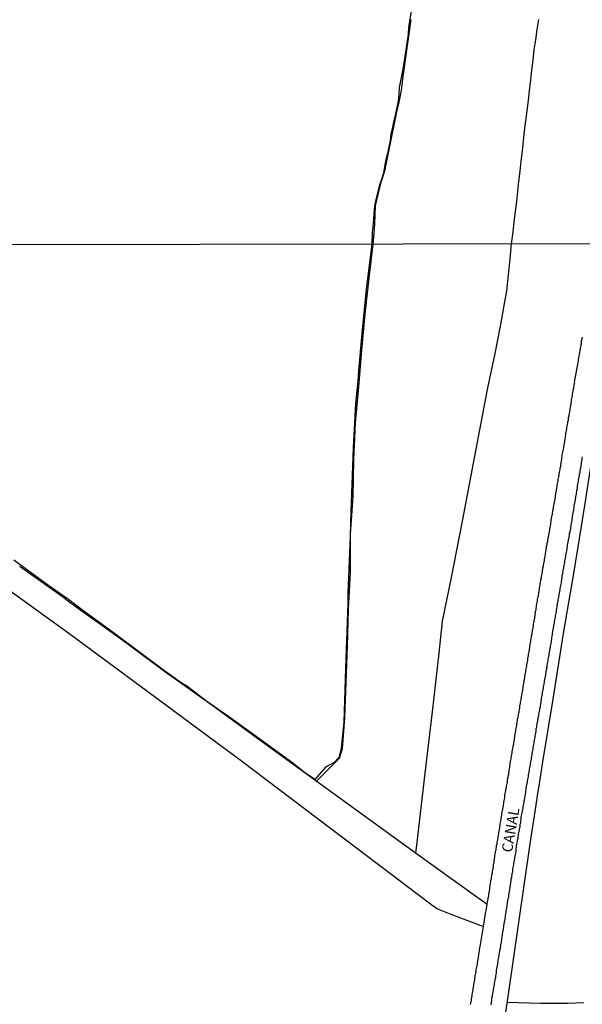
# Model space of a CAD drawing. Units: millimetres. Extents: x 183152 to 185565, y 1652111 to 1654890.
# Drawn here: x 183867 to 184001, y 1654149 to 1654383 of the extents above; entities that cross this region are included whole.
import ezdxf

# ---------------------------------------------------------------- set-up
doc = ezdxf.new("R2010")
doc.units = ezdxf.units.MM
for name, color, linetype in [('IMAGEM', 7, 'Continuous'), ('V-BANHADO', 102, 'Continuous'), ('V-CANAL', 111, 'Continuous'), ('V-LOTE', 1, 'Continuous'), ('V-NOME_DOS_LOGRADOUROS', 7, 'Continuous'), ('V-REFERENCIA', 42, 'Continuous'), ('V-VALETA', 150, 'Continuous'), ('X-LIMITE_1000', 7, 'Continuous')]:
    doc.layers.add(name, color=color, linetype=linetype)
picture_1 = doc.add_image_def('image1.jpg', size_in_pixel=(4020, 4629))

msp = doc.modelspace()

# ---------------------------------------------------------------- linework, layer by layer
at = {"layer": 'V-BANHADO'}
msp.add_lwpolyline([(183960.34, 1654385.76), (183959.58, 1654380.79), (183959.48, 1654379.21), (183959.23, 1654377.63), (183959, 1654376.05), (183958.76, 1654374.47), (183958.52, 1654372.89), (183958.28, 1654371.31), (183957.98, 1654369.73), (183957.64, 1654368.15), (183957.34, 1654366.57), (183957.3, 1654364.99), (183957.1, 1654363.42), (183956.81, 1654361.86), (183956.47, 1654360.3), (183956.12, 1654358.74), (183955.77, 1654357.18), (183955.42, 1654355.62), (183955.2, 1654354.05), (183954.92, 1654352.49), (183954.57, 1654350.93), (183954.22, 1654349.41), (183953.92, 1654347.86), (183953.92, 1654347.86), (183953.62, 1654346.31), (183953.15, 1654344.76), (183952.64, 1654343.19), (183952.23, 1654341.62), (183951.82, 1654340.05), (183951.54, 1654338.48), (183951.32, 1654336.9), (183951.29, 1654335.32), (183951.15, 1654333.74), (183950.95, 1654332.16), (183950.88, 1654329.49), (183950.88, 1654329.48), (183950.84, 1654328.94), (183950.45, 1654325.7), (183949.53, 1654318.9), (183949.3, 1654316.35), (183948.53, 1654308.29), (183947.73, 1654299.5), (183947.54, 1654296.98), (183947.01, 1654291.71), (183946.43, 1654281.19), (183945.93, 1654266.13), (183945.78, 1654260.18), (183945.21, 1654246.79), (183945.17, 1654244.35), (183944.68, 1654229.06), (183944.22, 1654216.27), (183943.6, 1654210.07), (183943.09, 1654207.89), (183941.98, 1654206.71), (183939.88, 1654205.61), (183937.42, 1654202.68), (183934.9, 1654204.3), (183932.19, 1654206.51), (183921.18, 1654214.53), (183917.22, 1654217.37), (183911.83, 1654221.14), (183907.07, 1654224.78), (183905.69, 1654225.54), (183901.51, 1654228.59), (183890.33, 1654236.89), (183886.7, 1654239.59), (183883.02, 1654242.19), (183878.82, 1654245.47), (183874.36, 1654248.53), (183866.11, 1654254.58)], dxfattribs=at)
at = {"layer": 'V-CANAL'}
for points in [[(183974.27, 1654149.35), (183974.37, 1654149.69), (183974.39, 1654150.03), (183974.5, 1654150.37), (183974.52, 1654150.71), (183974.54, 1654151.05), (183974.65, 1654151.39), (183974.67, 1654151.73), (183974.71, 1654152.07), (183974.78, 1654152.41), (183974.78, 1654152.41), (183974.84, 1654152.6), (183974.88, 1654152.76), (183974.9, 1654153.1), (183974.95, 1654153.44), (183975.03, 1654153.78), (183975.07, 1654154.12), (183975.16, 1654154.46), (183975.18, 1654154.8), (183975.27, 1654155.14), (183975.27, 1654155.48), (183975.35, 1654155.86), (183975.39, 1654156.21), (183975.48, 1654156.55), (183975.5, 1654156.89), (183975.57, 1654157.12), (183975.61, 1654157.23), (183975.63, 1654157.57), (183975.67, 1654157.91), (183975.76, 1654158.25), (183975.82, 1654158.59), (183975.88, 1654158.93), (183975.9, 1654159.27), (183976.01, 1654159.61), (183976.03, 1654159.95), (183976.14, 1654160.29), (183976.14, 1654160.64), (183976.24, 1654160.98), (183976.27, 1654161.32), (183976.33, 1654161.66), (183976.4, 1654162), (183976.42, 1654162.34), (183976.46, 1654162.68), (183976.48, 1654162.95), (183976.52, 1654163.06), (183977.35, 1654167.8), (183977.53, 1654168.77), (183977.85, 1654170.97), (183977.98, 1654171.65), (183978.23, 1654173.09), (183978.29, 1654173.69), (183978.35, 1654174.01), (183978.46, 1654174.35), (183978.48, 1654174.69), (183978.57, 1654175.03), (183978.61, 1654175.37), (183978.63, 1654175.71), (183978.74, 1654176.05), (183978.76, 1654176.39), (183978.84, 1654176.74), (183978.82, 1654177.08), (183978.91, 1654177.42), (183978.95, 1654177.76), (183979.02, 1654178.1), (183979.08, 1654178.44), (183979.1, 1654178.78), (183979.21, 1654179.12), (183979.23, 1654179.5), (183979.31, 1654179.85), (183979.33, 1654180.19), (183979.44, 1654180.53), (183979.46, 1654180.87), (183979.57, 1654181.21), (183979.59, 1654181.55), (183979.67, 1654181.89), (183979.72, 1654182.23), (183979.74, 1654182.57), (183979.85, 1654182.91), (183979.87, 1654183.25), (183979.95, 1654183.59), (183979.97, 1654183.93), (183980.04, 1654184.27), (183980.06, 1654184.62), (183980.12, 1654184.96), (183980.19, 1654185.3), (183980.21, 1654185.64), (183980.31, 1654185.98), (183980.33, 1654186.32), (183980.44, 1654186.66), (183980.44, 1654187), (183980.55, 1654187.38), (183980.59, 1654187.73), (183980.67, 1654188.07), (183980.7, 1654188.41), (183980.78, 1654188.75), (183980.82, 1654189.09), (183980.89, 1654189.43), (183980.95, 1654189.77), (183981, 1654190.11), (183981.08, 1654190.45), (183981.1, 1654190.79), (183981.19, 1654191.13), (183981.17, 1654191.47), (183981.27, 1654191.81), (183981.29, 1654192.15), (183981.4, 1654192.5), (183981.42, 1654192.84), (183981.49, 1654193.18), (183981.55, 1654193.52), (183981.57, 1654193.86), (183981.68, 1654194.2), (183981.68, 1654194.2), (183981.7, 1654194.54), (183981.78, 1654194.88), (183981.85, 1654195.26), (183981.93, 1654195.6), (183981.93, 1654195.95), (183982.04, 1654196.29), (183982.06, 1654196.47), (183982.06, 1654196.63), (183982.17, 1654196.97), (183982.19, 1654197.31), (183982.27, 1654197.65), (183982.32, 1654197.99), (183982.36, 1654198.33), (183982.4, 1654198.67), (183982.42, 1654199.01), (183982.51, 1654199.35), (183982.53, 1654199.69), (183982.63, 1654200.03), (183982.66, 1654200.38), (183982.76, 1654200.72), (183982.78, 1654201.06), (183982.89, 1654201.4), (183982.91, 1654201.74), (183983, 1654202.08), (183983.04, 1654202.42), (183983.06, 1654202.76), (183983.17, 1654203.14), (183983.19, 1654203.48), (183983.3, 1654203.83), (183983.32, 1654204.17), (183983.4, 1654204.51), (183983.42, 1654204.85), (183983.53, 1654205.19), (183983.55, 1654205.53), (183983.59, 1654205.87), (183983.64, 1654206.21), (183983.66, 1654206.55), (183983.76, 1654206.89), (183983.78, 1654207.23), (183983.89, 1654207.57), (183983.91, 1654207.91), (183984, 1654208.26), (183984.04, 1654208.6), (183984.12, 1654208.94), (183984.15, 1654209.28), (183984.23, 1654209.62), (183984.28, 1654209.96), (183984.38, 1654210.3), (183984.4, 1654210.64), (183984.49, 1654211.02), (183984.53, 1654211.36), (183984.57, 1654211.71), (183984.66, 1654212.05), (183984.68, 1654212.39), (183984.76, 1654212.73), (183984.76, 1654213.07), (183984.85, 1654213.41), (183984.89, 1654213.75), (183985, 1654214.09), (183985.02, 1654214.43), (183985.1, 1654214.77), (183985.13, 1654215.11), (183985.23, 1654215.45), (183985.25, 1654215.79), (183985.3, 1654216.14), (183985.38, 1654216.48), (183985.42, 1654216.82), (183985.51, 1654217.16), (183985.53, 1654217.5), (183985.64, 1654217.84), (183985.66, 1654218.18), (183985.77, 1654218.52), (183985.79, 1654218.9), (183985.89, 1654219.24), (183985.91, 1654219.59), (183985.98, 1654219.93), (183985.98, 1654220.27), (183986.08, 1654220.61), (183986.11, 1654220.95), (183986.21, 1654221.29), (183986.23, 1654221.63), (183986.34, 1654221.97), (183986.36, 1654222.31), (183986.4, 1654222.65), (183986.49, 1654222.99), (183986.51, 1654223.33), (183986.62, 1654223.67), (183986.64, 1654224.02), (183986.72, 1654224.36), (183986.77, 1654224.7), (183986.85, 1654225.04), (183986.87, 1654225.38), (183986.98, 1654225.72), (183987, 1654226.06), (183987.06, 1654226.4), (183987.13, 1654226.78), (183987.15, 1654227.12), (183987.21, 1654227.47), (183987.26, 1654227.81), (183987.34, 1654228.15), (183987.34, 1654228.15), (183987.36, 1654228.49), (183987.47, 1654228.83), (183987.49, 1654229.17), (183987.57, 1654229.51), (183987.6, 1654229.85), (183987.7, 1654230.19), (183987.73, 1654230.53), (183987.83, 1654230.87), (183987.85, 1654231.21), (183987.87, 1654231.55), (183987.98, 1654231.9), (183988, 1654232.24), (183988.11, 1654232.58), (183988.13, 1654232.92), (183988.21, 1654233.26), (183988.24, 1654233.6), (183988.3, 1654233.83), (183988.34, 1654233.94), (183988.34, 1654234.28), (183988.43, 1654234.66), (183988.45, 1654235), (183988.53, 1654235.35), (183988.58, 1654235.69), (183988.6, 1654236.03), (183988.7, 1654236.37), (183988.72, 1654236.71), (183988.83, 1654237.05), (183988.85, 1654237.39), (183988.94, 1654237.73), (183988.96, 1654238.07), (183989.07, 1654238.41), (183989.09, 1654238.75), (183989.15, 1654239.09), (183989.22, 1654239.43), (183989.24, 1654239.78), (183989.34, 1654240.12), (183989.36, 1654240.46), (183989.47, 1654240.8), (183989.51, 1654241.14), (183989.58, 1654241.48), (183989.56, 1654241.82), (183989.68, 1654242.16), (183989.68, 1654242.54), (183989.81, 1654242.88), (183989.81, 1654243.23), (183989.9, 1654243.57), (183989.88, 1654243.91), (183989.99, 1654244.25), (183990.03, 1654244.59), (183990.11, 1654244.93), (183990.16, 1654245.27), (183990.24, 1654245.61), (183990.28, 1654245.95), (183990.37, 1654246.29), (183990.41, 1654246.63), (183990.45, 1654246.97), (183990.52, 1654247.31), (183990.58, 1654247.65), (183990.6, 1654248), (183990.71, 1654248.34), (183990.73, 1654248.68), (183990.79, 1654249.02), (183990.83, 1654249.36), (183990.9, 1654249.7), (183990.92, 1654250.04), (183991.05, 1654250.42), (183991.07, 1654250.76), (183991.18, 1654251.11), (183991.2, 1654251.45), (183991.3, 1654251.79), (183991.32, 1654252.13), (183991.41, 1654252.47), (183991.43, 1654252.81), (183991.54, 1654253.15), (183991.56, 1654253.49), (183991.66, 1654253.83), (183991.69, 1654254.17), (183991.79, 1654254.51), (183991.81, 1654254.85), (183991.88, 1654255.19), (183991.94, 1654255.53), (183992, 1654255.88), (183992.03, 1654256.22), (183992.09, 1654256.56), (183992.15, 1654256.9), (183992.2, 1654257.24), (183992.28, 1654257.58), (183992.3, 1654257.92), (183992.41, 1654258.3), (183992.45, 1654258.64), (183992.54, 1654258.99), (183992.56, 1654259.33), (183992.67, 1654259.67), (183992.69, 1654260.01), (183992.79, 1654260.35), (183992.81, 1654260.69), (183992.92, 1654261.03), (183992.94, 1654261.37), (183993.05, 1654261.71), (183993.07, 1654262.05), (183993.07, 1654262.05), (183993.15, 1654262.39), (183993.18, 1654262.73), (183993.26, 1654263.07), (183993.26, 1654263.41), (183993.33, 1654263.76), (183993.39, 1654264.1), (183993.46, 1654264.44), (183993.52, 1654264.78), (183993.54, 1654265.12), (183993.65, 1654265.46), (183993.67, 1654265.8), (183993.77, 1654266.14), (183993.79, 1654266.48), (183993.9, 1654266.86), (183993.92, 1654267.21), (183994.03, 1654267.55), (183994.05, 1654267.89), (183994.16, 1654268.23), (183994.18, 1654268.57), (183994.28, 1654268.91), (183994.3, 1654269.25), (183994.39, 1654269.59), (183994.43, 1654269.93), (183994.5, 1654270.27), (183994.5, 1654270.61), (183994.6, 1654270.95), (183994.63, 1654271.29), (183994.71, 1654271.64), (183994.75, 1654271.98), (183994.8, 1654272.32), (183994.88, 1654272.66), (183994.95, 1654273), (183995.01, 1654273.34), (183995.03, 1654273.68), (183995.14, 1654274.02), (183995.16, 1654274.36), (183995.26, 1654274.74), (183995.28, 1654275.09), (183995.37, 1654275.43), (183995.39, 1654275.77), (183995.5, 1654276.11), (183995.52, 1654276.45), (183995.63, 1654276.79), (183995.65, 1654277.13), (183995.71, 1654277.47), (183995.73, 1654277.81), (183995.82, 1654278.15), (183995.86, 1654278.49), (183995.88, 1654278.83), (183995.97, 1654279.17), (183995.99, 1654279.52), (183996.09, 1654279.86), (183996.14, 1654280.2), (183996.22, 1654280.54), (183996.26, 1654280.88), (183996.35, 1654281.22), (183996.37, 1654281.56), (183996.48, 1654281.9), (183996.5, 1654282.24), (183996.6, 1654282.62), (183996.63, 1654282.97), (183996.69, 1654283.31), (183996.76, 1654283.65), (183996.78, 1654283.99), (183996.86, 1654284.33), (183996.88, 1654284.67), (183996.95, 1654285.01), (183996.97, 1654285.35), (183997.07, 1654285.69), (183997.1, 1654286.03), (183997.18, 1654286.37), (183997.22, 1654286.71), (183997.33, 1654287.05), (183997.35, 1654287.4), (183997.44, 1654287.74), (183997.48, 1654288.08), (183997.5, 1654288.42), (183997.61, 1654288.76), (183997.63, 1654289.1), (183997.71, 1654289.44), (183997.75, 1654289.78), (183997.84, 1654290.12), (183997.88, 1654290.5), (183997.97, 1654290.85), (183998.01, 1654291.23), (183998.01, 1654291.4), (183998.1, 1654291.44), (183998.1, 1654291.57), (183998.1, 1654291.91), (183998.16, 1654292.25), (183998.2, 1654292.59), (183998.29, 1654292.93), (183998.33, 1654293.27), (183998.42, 1654293.61), (183998.46, 1654293.95), (183998.5, 1654294.3), (183998.59, 1654294.64), (183998.61, 1654294.98), (183998.71, 1654295.32), (183998.73, 1654295.66), (183998.73, 1654295.66), (183998.84, 1654296), (183998.84, 1654296.38), (183998.86, 1654296.38), (183998.91, 1654296.49), (183998.97, 1654296.64), (183998.87, 1654296.77), (183999.78, 1654301.45), (183999.82, 1654301.75), (183999.84, 1654302.05), (183999.89, 1654302.35), (183999.91, 1654302.64), (183999.97, 1654302.94), (184000.08, 1654303.24), (184000.1, 1654303.5), (184000.18, 1654303.79), (184000.21, 1654304.09), (184000.27, 1654304.39), (184000.33, 1654304.69), (184000.33, 1654304.99), (184000.4, 1654305.16), (184000.44, 1654305.28), (184000.46, 1654305.67), (184000.57, 1654305.92), (184000.52, 1654306.05), (184000.52, 1654306.16), (184000.55, 1654306.22), (184000.57, 1654306.52), (184000.67, 1654306.82), (184000.69, 1654307.12), (184000.78, 1654307.41)], [(183979.14, 1654149.26), (183979.23, 1654149.6), (183979.21, 1654149.94), (183979.29, 1654150.28), (183979.33, 1654150.63), (183979.35, 1654150.97), (183979.46, 1654151.31), (183979.48, 1654151.65), (183979.57, 1654151.99), (183979.61, 1654152.33), (183979.69, 1654152.67), (183979.72, 1654153.01), (183979.82, 1654153.35), (183979.85, 1654153.69), (183979.91, 1654154.03), (183979.97, 1654154.37), (183979.99, 1654154.71), (183980.1, 1654155.06), (183980.12, 1654155.4), (183980.23, 1654155.78), (183980.25, 1654156.12), (183980.33, 1654156.46), (183980.38, 1654156.8), (183980.42, 1654157.14), (183980.44, 1654157.48), (183980.53, 1654157.82), (183980.57, 1654158.16), (183980.59, 1654158.51), (183980.7, 1654158.85), (183980.72, 1654159.19), (183980.8, 1654159.53), (183980.84, 1654159.87), (183980.93, 1654160.21), (183980.95, 1654160.55), (183981.04, 1654160.89), (183981.08, 1654161.23), (183981.14, 1654161.57), (183981.21, 1654161.91), (183981.23, 1654162.25), (183981.34, 1654162.59), (183981.36, 1654162.94), (183981.46, 1654163.28), (183981.48, 1654163.66), (183981.57, 1654164), (183981.57, 1654164.34), (183981.65, 1654164.68), (183981.68, 1654165.02), (183981.74, 1654165.36), (183981.8, 1654165.7), (183981.82, 1654166.04), (183981.91, 1654166.39), (183981.95, 1654166.73), (183982.04, 1654167.07), (183982.06, 1654167.41), (183982.15, 1654167.75), (183982.19, 1654168.09), (183982.25, 1654168.43), (183982.32, 1654168.77), (183982.34, 1654169.11), (183982.44, 1654169.45), (183982.46, 1654169.79), (183982.55, 1654170.13), (183982.57, 1654170.47), (183982.66, 1654170.82), (183982.7, 1654171.16), (183982.74, 1654171.54), (183982.78, 1654171.88), (183982.83, 1654172.22), (183982.91, 1654172.56), (183982.93, 1654172.9), (183983.02, 1654173.24), (183983.04, 1654173.58), (183983.13, 1654173.92), (183983.17, 1654174.27), (183983.25, 1654174.61), (183983.3, 1654174.95), (183983.32, 1654175.29), (183983.42, 1654175.63), (183983.44, 1654175.97), (183983.55, 1654176.31), (183983.57, 1654176.65), (183983.66, 1654176.99), (183983.68, 1654177.33), (183983.76, 1654177.67), (183983.81, 1654178.01), (183983.81, 1654178.01), (183983.83, 1654178.35), (183983.91, 1654178.7), (183983.87, 1654178.8), (183983.91, 1654178.84), (183983.91, 1654179.04), (183983.91, 1654179.21), (183984, 1654179.23), (183984.02, 1654179.42), (183984.04, 1654179.76), (183984.12, 1654180.1), (183984.15, 1654180.44), (183984.25, 1654180.78), (183984.28, 1654181.12), (183984.32, 1654181.46), (183984.4, 1654181.8), (183984.42, 1654182.15), (183984.53, 1654182.49), (183984.55, 1654182.83), (183984.64, 1654183.17), (183984.68, 1654183.51), (183984.76, 1654183.85), (183984.79, 1654184.19), (183984.87, 1654184.53), (183984.91, 1654184.87), (183984.96, 1654185.21), (183985.04, 1654185.55), (183985.04, 1654185.89), (183985.1, 1654186.23), (183985.15, 1654186.57), (183985.19, 1654186.92), (183985.25, 1654187.3), (183985.34, 1654187.64), (183985.38, 1654187.98), (183985.38, 1654188.32), (183985.45, 1654188.45), (183985.51, 1654188.66), (183985.53, 1654188.76), (183985.53, 1654189), (183985.6, 1654189.34), (183985.64, 1654189.68), (183985.74, 1654190.03), (183985.77, 1654190.37), (183985.87, 1654190.71), (183985.89, 1654191.05), (183986, 1654191.39), (183986.02, 1654191.73), (183986.06, 1654192.07), (183986.15, 1654192.41), (183986.17, 1654192.75), (183986.25, 1654193.09), (183986.23, 1654193.43), (183986.28, 1654193.77), (183986.36, 1654194.11), (183986.45, 1654194.45), (183986.49, 1654194.8), (183986.58, 1654195.18), (183986.62, 1654195.52), (183986.7, 1654195.86), (183986.75, 1654196.2), (183986.83, 1654196.54), (183986.87, 1654196.88), (183986.94, 1654197.22), (183987, 1654197.56), (183987.07, 1654197.91), (183987.13, 1654198.25), (183987.15, 1654198.59), (183987.26, 1654198.93), (183987.26, 1654199.27), (183987.36, 1654199.61), (183987.38, 1654199.95), (183987.47, 1654200.29), (183987.47, 1654200.63), (183987.53, 1654200.97), (183987.6, 1654201.31), (183987.66, 1654201.65), (183987.73, 1654201.99), (183987.79, 1654202.33), (183987.85, 1654202.68), (183987.92, 1654203.06), (183987.98, 1654203.4), (183988, 1654203.74), (183988.11, 1654204.08), (183988.13, 1654204.42), (183988.24, 1654204.76), (183988.24, 1654205.1), (183988.34, 1654205.44), (183988.36, 1654205.78), (183988.47, 1654206.13), (183988.49, 1654206.47), (183988.58, 1654206.81), (183988.62, 1654207.15), (183988.68, 1654207.49), (183988.7, 1654207.83), (183988.77, 1654208.17), (183988.83, 1654208.51), (183988.88, 1654208.85), (183988.96, 1654209.19), (183989.03, 1654209.53), (183989.09, 1654209.87), (183989.11, 1654210.21), (183989.11, 1654210.21), (183989.22, 1654210.56), (183989.24, 1654210.94), (183989.34, 1654211.28), (183989.36, 1654211.62), (183989.45, 1654211.96), (183989.47, 1654212.3), (183989.58, 1654212.64), (183989.6, 1654212.98), (183989.68, 1654213.32), (183989.73, 1654213.66), (183989.79, 1654214.01), (183989.85, 1654214.35), (183989.85, 1654214.69), (183989.94, 1654215.03), (183989.96, 1654215.37), (183990.07, 1654215.71), (183990.09, 1654216.05), (183990.2, 1654216.39), (183990.22, 1654216.73), (183990.3, 1654217.07), (183990.32, 1654217.41), (183990.43, 1654217.75), (183990.45, 1654218.09), (183990.56, 1654218.44), (183990.58, 1654218.82), (183990.68, 1654219.16), (183990.71, 1654219.5), (183990.81, 1654219.84), (183990.83, 1654220.18), (183990.92, 1654220.52), (183990.96, 1654220.86), (183991.03, 1654221.2), (183991.09, 1654221.54), (183991.11, 1654221.89), (183991.18, 1654222.23), (183991.22, 1654222.57), (183991.3, 1654222.91), (183991.32, 1654223.25), (183991.43, 1654223.59), (183991.45, 1654223.93), (183991.54, 1654224.27), (183991.56, 1654224.61), (183991.62, 1654224.95), (183991.69, 1654225.29), (183991.79, 1654225.63), (183991.81, 1654225.97), (183991.88, 1654226.32), (183991.94, 1654226.7), (183992.01, 1654227.04), (183992.07, 1654227.38), (183992.11, 1654227.72), (183992.2, 1654228.06), (183992.22, 1654228.4), (183992.33, 1654228.74), (183992.35, 1654228.89), (183992.3, 1654229.08), (183992.3, 1654229.19), (183992.39, 1654229.27), (183992.39, 1654229.42), (183992.41, 1654229.77), (183992.52, 1654230.11), (183992.54, 1654230.45), (183992.64, 1654230.79), (183992.67, 1654231.13), (183992.77, 1654231.47), (183992.79, 1654231.81), (183992.86, 1654232.15), (183992.92, 1654232.49), (183992.96, 1654232.83), (183993.05, 1654233.17), (183993.07, 1654233.51), (183993.18, 1654233.85), (183993.18, 1654234.2), (183993.31, 1654234.58), (183993.33, 1654234.92), (183993.41, 1654235.26), (183993.43, 1654235.6), (183993.54, 1654235.94), (183993.52, 1654236.28), (183993.58, 1654236.62), (183993.65, 1654236.96), (183993.69, 1654237.3), (183993.77, 1654237.65), (183993.79, 1654237.99), (183993.9, 1654238.33), (183993.92, 1654238.67), (183994.01, 1654239.01), (183994.05, 1654239.35), (183994.13, 1654239.69), (183994.16, 1654240.03), (183994.26, 1654240.37), (183994.28, 1654240.71), (183994.37, 1654241.05), (183994.41, 1654241.39), (183994.5, 1654241.73), (183994.54, 1654242.08), (183994.63, 1654242.46), (183994.67, 1654242.8), (183994.71, 1654243.14), (183994.75, 1654243.48), (183994.75, 1654243.48), (183994.77, 1654243.82), (183994.82, 1654243.93), (183994.88, 1654244.16), (183994.9, 1654244.5), (183994.99, 1654244.84), (183995.01, 1654245.18), (183995.11, 1654245.53), (183995.16, 1654245.87), (183995.24, 1654246.21), (183995.26, 1654246.55), (183995.37, 1654246.89), (183995.39, 1654247.23), (183995.5, 1654247.57), (183995.52, 1654247.91), (183995.61, 1654248.25), (183995.65, 1654248.59), (183995.71, 1654248.93), (183995.78, 1654249.27), (183995.82, 1654249.61), (183995.9, 1654249.96), (183995.95, 1654250.34), (183995.99, 1654250.68), (183996.01, 1654251.02), (183996.12, 1654251.36), (183996.14, 1654251.7), (183996.24, 1654252.04), (183996.24, 1654252.38), (183996.35, 1654252.72), (183996.37, 1654253.06), (183996.48, 1654253.41), (183996.5, 1654253.75), (183996.6, 1654254.09), (183996.63, 1654254.43), (183996.71, 1654254.77), (183996.76, 1654255.11), (183996.86, 1654255.45), (183996.88, 1654255.79), (183996.95, 1654256.13), (183997.01, 1654256.47), (183997.05, 1654256.81), (183997.14, 1654257.15), (183997.16, 1654257.49), (183997.22, 1654257.83), (183997.24, 1654258.18), (183997.35, 1654258.52), (183997.42, 1654258.9), (183997.48, 1654259.24), (183997.5, 1654259.58), (183997.61, 1654259.92), (183997.63, 1654260.26), (183997.73, 1654260.6), (183997.73, 1654260.94), (183997.84, 1654261.29), (183997.88, 1654261.63), (183997.99, 1654261.97), (183997.99, 1654262.31), (183998.1, 1654262.65), (183998.12, 1654262.99), (183998.2, 1654263.33), (183998.25, 1654263.67), (183998.35, 1654264.01), (183998.37, 1654264.35), (183998.44, 1654264.69), (183998.46, 1654265.03), (183998.48, 1654265.37), (183998.59, 1654265.71), (183998.61, 1654266.06), (183998.71, 1654266.4), (183998.71, 1654266.78), (183998.78, 1654267.12), (183998.84, 1654267.46), (183998.91, 1654267.8), (183998.97, 1654268.14), (183999.04, 1654268.48), (183999.1, 1654268.82), (183999.12, 1654269.17), (183999.23, 1654269.51), (183999.25, 1654269.85), (183999.35, 1654270.19), (183999.35, 1654270.53), (183999.46, 1654270.87), (183999.48, 1654271.21), (183999.59, 1654271.55), (183999.59, 1654271.89), (183999.63, 1654272.23), (183999.69, 1654272.57), (183999.76, 1654272.91), (183999.82, 1654273.25), (183999.86, 1654273.59), (183999.95, 1654273.94), (183999.97, 1654274.28), (184000.08, 1654274.66), (184000.1, 1654275), (184000.21, 1654275.34), (184000.23, 1654275.68), (184000.31, 1654276.02), (184000.33, 1654276.36), (184000.44, 1654276.7), (184000.46, 1654277.04), (184000.53, 1654277.39), (184000.53, 1654277.39), (184000.59, 1654277.73), (184000.65, 1654278.07), (184000.72, 1654278.41), (184000.74, 1654278.75), (184000.82, 1654279.09)]]:
    msp.add_lwpolyline(points, dxfattribs=at)
at = {"layer": 'V-LOTE'}
for points in [[(183990.38, 1654382.67), (183990, 1654380.27), (183989.62, 1654377.87), (183989.24, 1654375.47), (183988.99, 1654373.07), (183988.74, 1654370.67), (183988.47, 1654368.27), (183988.19, 1654365.87), (183987.88, 1654363.47), (183987.57, 1654361.07), (183987.26, 1654358.67), (183987, 1654356.28), (183986.75, 1654353.89), (183986.5, 1654351.5), (183986.21, 1654349.11), (183985.92, 1654346.72), (183985.63, 1654344.33), (183985.39, 1654341.94), (183985.12, 1654339.55), (183984.84, 1654337.16), (183984.56, 1654334.77), (183984.27, 1654332.37), (183983.92, 1654329.55)], [(183983.92, 1654329.55), (183983.56, 1654325.96), (183983.17, 1654322.17), (183982.76, 1654318.38), (183982.13, 1654314.95), (183981.54, 1654311.27), (183980.73, 1654307.22), (183979.92, 1654303.19), (183979.07, 1654299.11), (183978.24, 1654295.03), (183975.21, 1654279.25), (183972.3, 1654263.85), (183969.65, 1654250.48), (183967.53, 1654240.19), (183966.72, 1654232.59), (183965.16, 1654218.7), (183963.46, 1654204.13), (183961.49, 1654187.12), (183961.21, 1654185.31)], [(183989.81, 1654196.68), (183990.23, 1654199.32), (183990.51, 1654201.16), (183991.37, 1654206.81), (183993.82, 1654221.72), (183996.32, 1654237.22), (183998.78, 1654251.94), (184001.43, 1654268.06), (184004.92, 1654290.54), (184006.59, 1654301.49), (184007.22, 1654304.99), (184007.79, 1654308.6), (184010.13, 1654323.22), (184010.99, 1654329.15), (184011.08, 1654329.58)], [(183867.42, 1654253.21), (183867.59, 1654253.12), (183878.13, 1654245.61), (183878.13, 1654245.57), (183878.24, 1654245.5), (183878.24, 1654245.42), (183878.32, 1654245.37), (183878.58, 1654245.2), (183878.79, 1654245.03), (183879.01, 1654244.86), (183879.22, 1654244.73), (183879.43, 1654244.56), (183879.65, 1654244.41), (183879.9, 1654244.22), (183880.11, 1654244.09), (183880.3, 1654243.92), (183891, 1654236.31), (183901.8, 1654228.31), (183912.96, 1654220.31), (183924.12, 1654212.18), (183935.31, 1654204.05), (183946.53, 1654195.92), (183957.78, 1654187.79), (183969.03, 1654179.66), (183978.23, 1654173.09)], [(183980.82, 1654135.48), (183983.24, 1654151.84), (183988.4, 1654187.4), (183989.7, 1654196.08), (183989.81, 1654196.68)]]:
    msp.add_lwpolyline(points, dxfattribs=at)
at = {"layer": 'V-REFERENCIA'}
msp.add_lwpolyline([(183982.96, 1654149.95), (183990.84, 1654149.66), (183997.25, 1654149.68), (184001.07, 1654149.83)], dxfattribs=at)
at = {"layer": 'V-VALETA'}
for points in [[(183960.1, 1654382.68), (183959.72, 1654379.86), (183959.34, 1654377.04), (183958.96, 1654374.22), (183958.58, 1654371.4), (183958.17, 1654368.58), (183957.82, 1654365.85), (183957.25, 1654363.12), (183956.68, 1654360.39), (183956.11, 1654357.66), (183955.57, 1654354.93), (183955.03, 1654352.2), (183954.45, 1654349.48), (183953.87, 1654346.76), (183953.05, 1654344.03), (183952.29, 1654341.24), (183951.67, 1654338.5), (183951.57, 1654336.38), (183951.48, 1654334.25), (183951.37, 1654332.08), (183951.13, 1654329.49), (183950.2, 1654321.37), (183949.19, 1654312.98), (183948.41, 1654304.36), (183947.73, 1654295.68), (183946.95, 1654287.16), (183946.56, 1654278.41), (183946.4, 1654269.69), (183945.78, 1654260.78), (183945.75, 1654251.67), (183945.26, 1654242.99), (183945.06, 1654234.21), (183944.73, 1654225.69), (183944.44, 1654217.3), (183943.82, 1654209.95), (183943.14, 1654207.61), (183937.77, 1654202.27)], [(183864.93, 1654247.57), (183879.11, 1654237.33), (183898.13, 1654223.26), (183920.04, 1654207.07), (183965.13, 1654172.94), (183966.43, 1654172), (183969.6, 1654170.78), (183977.35, 1654167.8)]]:
    msp.add_lwpolyline(points, dxfattribs=at)
at = {"layer": 'X-LIMITE_1000'}
msp.add_line((185559.92, 1654331.72), (183153.23, 1654328.28), dxfattribs=at)

# ---------------------------------------------------------------- texts
at = {"layer": 'V-NOME_DOS_LOGRADOUROS'}
msp.add_text('CANAL', height=2.5, rotation=80.2998, dxfattribs=at).set_placement((183984.07, 1654185.24))

# ---------------------------------------------------------------- referenced raster images: frames only (the image files are external)
at = {"layer": 'IMAGEM'}
image = msp.add_image(picture_1, insert=(183151.65, 1652111.1), size_in_units=(2412.94, 2778.48), dxfattribs=at)
image.dxf.flags = 7

doc.saveas('drawing.dxf')
